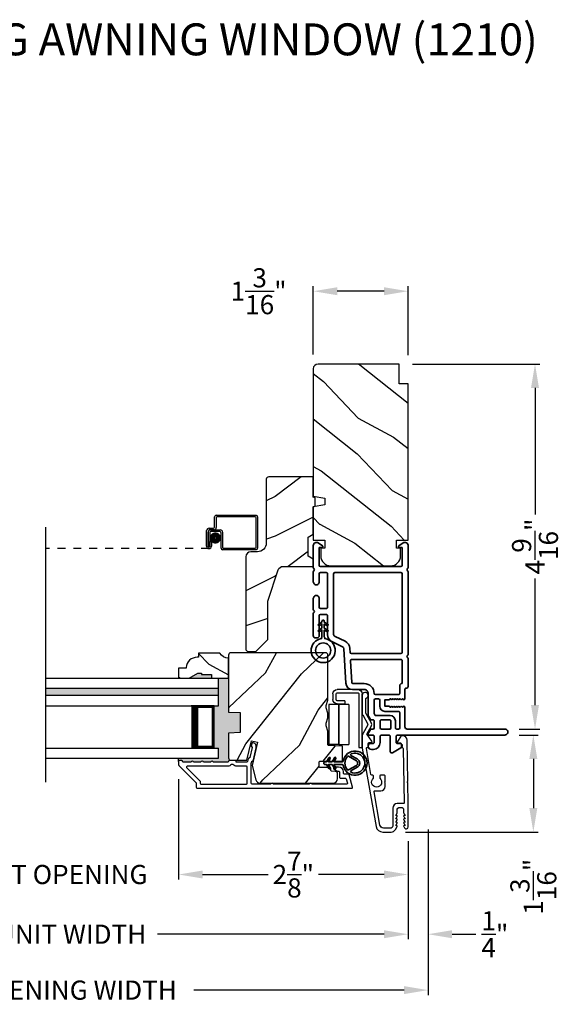
# Model space of a CAD drawing. Extents: x 0 to 68, y 0 to 44.
# Drawn here: x 8.9 to 15.6, y 6.6 to 18.9 of the extents above; entities that cross this region are included whole.
import ezdxf

# ---------------------------------------------------------------- set-up
doc = ezdxf.new("R2010")
doc.units = 0
doc.header["$LTSCALE"] = 2
doc.header["$MEASUREMENT"] = 0
doc.header["$PDMODE"] = 3
doc.linetypes.add('HIDDEN', pattern=[0.075, 0.05, -0.025])
doc.layers.get('0').update_dxf_attribs({"linetype": 'CONTINUOUS'})
doc.layers.get('DEFPOINTS').update_dxf_attribs({"color": 3, "linetype": 'CONTINUOUS'})
doc.layers.add('Dim', color=7, linetype='CONTINUOUS')
doc.styles.add('Arial', font='arial.ttf')
doc.styles.get("Standard").update_dxf_attribs({"font": 'arial.ttf'})
doc.dimstyles.get("Standard").update_dxf_attribs({"dimtxt": 0.24, "dimasz": 0.3, "dimexe": 0.0625, "dimexo": 0.18, "dimgap": 0.09, "dimtad": 0, "dimdec": 4, "dimzin": 0, "dimdsep": 46, "dimlunit": 4, "dimtxsty": 'STANDARD', "dimcen": 0, "dimadec": 5, "dimazin": 0, "dimtfac": 1, "dimtdec": 4, "dimtofl": 0, "dimtmove": 2, "dimatfit": 3, "dimfxl": 1, "dimtolj": 1, "dimtzin": 0, "dimarcsym": 0})
pattern_1 = [(331.8699, (-0.9869, 283.16804), (-3.08047044, 1.87368671), [0.5, -4.5]), (321.5651, (-0.9686, 283.8386), (1.3289269, -0.4836882), [1.118034, -1.118034]), (313.4349, (-0.51542, 284.04992), (1.75154305, -1.38999838), [0.632456, -2.529822])]

# ---------------------------------------------------------------- blocks, each defined once
blk = doc.blocks.new('*D338')
at = {"layer": 'DEFPOINTS', "color": 0, "transparency": 16777216}
for p in [(14.968, 9.94), (13.542, 8.725), (15.325, 8.725)]:
    blk.add_point(p, dxfattribs=at)
at = {"layer": 'Dim', "color": 0, "lineweight": -2, "transparency": 16777216}
for p, q in [((15.148, 9.94), (15.387, 9.94)), ((15.325, 9.64), (15.325, 9.025)), ((13.722, 8.725), (15.387, 8.725))]:
    blk.add_line(p, q, dxfattribs=at)
at = {"layer": 'Dim', "color": 0, "transparency": 16777216}
for points in [[(15.275, 9.64), (15.375, 9.64), (15.325, 9.94)], [(15.275, 9.025), (15.375, 9.025), (15.325, 8.725)]]:
    blk.add_solid(points, dxfattribs=at)
at = {"layer": 'Dim', "color": 0, "transparency": 16777216, "insert": (15.325, 8.04), "char_height": 0.24, "attachment_point": 5, "rotation": 90}
blk.add_mtext('\\A1;1{\\H1x;\\S3/16;}"', dxfattribs=at)
blk = doc.blocks.new('*D339')
at = {"layer": 'DEFPOINTS', "color": 0, "transparency": 16777216}
for p in [(13.631, 14.587), (14.968, 10.015), (15.346, 10.015)]:
    blk.add_point(p, dxfattribs=at)
at = {"layer": 'Dim', "color": 0, "lineweight": -2, "transparency": 16777216}
for p, q in [((13.811, 14.587), (15.408, 14.587)), ((15.346, 14.287), (15.346, 12.703)), ((15.346, 10.315), (15.346, 11.9)), ((15.148, 10.015), (15.408, 10.015))]:
    blk.add_line(p, q, dxfattribs=at)
at = {"layer": 'Dim', "color": 0, "transparency": 16777216}
for points in [[(15.296, 14.287), (15.396, 14.287), (15.346, 14.587)], [(15.296, 10.315), (15.396, 10.315), (15.346, 10.015)]]:
    blk.add_solid(points, dxfattribs=at)
at = {"layer": 'Dim', "color": 0, "transparency": 16777216, "insert": (15.346, 12.301), "char_height": 0.24, "attachment_point": 5, "rotation": 90}
blk.add_mtext('\\A1;4{\\H1x;\\S9/16;}"', dxfattribs=at)
blk = doc.blocks.new('*D341')
at = {"layer": 'DEFPOINTS', "color": 0, "transparency": 16777216}
for p in [(12.568, 15.499), (12.568, 14.527), (13.756, 14.517)]:
    blk.add_point(p, dxfattribs=at)
at = {"layer": 'Dim', "color": 0, "lineweight": -2, "transparency": 16777216}
for p, q in [((12.568, 14.707), (12.568, 15.561)), ((13.756, 14.697), (13.756, 15.561)), ((13.456, 15.499), (12.868, 15.499))]:
    blk.add_line(p, q, dxfattribs=at)
at = {"layer": 'Dim', "color": 0, "transparency": 16777216}
for points in [[(12.868, 15.549), (12.868, 15.449), (12.568, 15.499)], [(13.456, 15.549), (13.456, 15.449), (13.756, 15.499)]]:
    blk.add_solid(points, dxfattribs=at)
at = {"layer": 'Dim', "color": 0, "transparency": 16777216, "insert": (11.883, 15.499), "char_height": 0.24, "attachment_point": 5}
blk.add_mtext('\\A1;1{\\H1x;\\S3/16;}"', dxfattribs=at)
blk = doc.blocks.new('*D344')
at = {"layer": 'DEFPOINTS', "color": 0, "transparency": 16777216}
for p in [(10.881, 9.566), (13.756, 8.789), (10.881, 8.193)]:
    blk.add_point(p, dxfattribs=at)
at = {"layer": 'Dim', "color": 0, "lineweight": -2, "transparency": 16777216}
for p, q in [((10.881, 9.386), (10.881, 8.13)), ((13.756, 8.609), (13.756, 8.13)), ((11.181, 8.193), (12.001, 8.193)), ((13.456, 8.193), (12.635, 8.193))]:
    blk.add_line(p, q, dxfattribs=at)
at = {"layer": 'Dim', "color": 0, "transparency": 16777216}
for points in [[(11.181, 8.243), (11.181, 8.143), (10.881, 8.193)], [(13.456, 8.243), (13.456, 8.143), (13.756, 8.193)]]:
    blk.add_solid(points, dxfattribs=at)
at = {"layer": 'Dim', "color": 0, "transparency": 16777216, "insert": (12.318, 8.193), "char_height": 0.24, "attachment_point": 5}
blk.add_mtext('\\A1;2{\\H1x;\\S7/8;}"', dxfattribs=at)
blk = doc.blocks.new('*D345')
at = {"layer": 'DEFPOINTS', "color": 0, "transparency": 16777216}
for p in [(7.058, 8.193), (10.881, 8.193), (10.881, 8.193)]:
    blk.add_point(p, dxfattribs=at)
at = {"layer": 'Dim', "color": 0, "lineweight": -2, "transparency": 16777216}
for p, q in [((7.058, 8.373), (7.058, 8.255)), ((10.881, 8.373), (10.881, 8.255)), ((6.758, 8.193), (6.458, 8.193)), ((11.181, 8.193), (11.481, 8.193))]:
    blk.add_line(p, q, dxfattribs=at)
at = {"layer": 'Dim', "color": 0, "transparency": 16777216}
for points in [[(6.758, 8.243), (6.758, 8.143), (7.058, 8.193)], [(11.181, 8.243), (11.181, 8.143), (10.881, 8.193)]]:
    blk.add_solid(points, dxfattribs=at)
at = {"layer": 'Dim', "color": 0, "transparency": 16777216, "insert": (8.969, 8.193), "char_height": 0.24, "attachment_point": 5}
blk.add_mtext('\\A1;DAYLIGHT OPENING', dxfattribs=at)
blk = doc.blocks.new('*D346')
at = {"layer": 'DEFPOINTS', "color": 0, "transparency": 16777216}
for p in [(4.183, 8.789), (13.756, 8.789), (13.756, 7.445)]:
    blk.add_point(p, dxfattribs=at)
at = {"layer": 'Dim', "color": 0, "lineweight": -2, "transparency": 16777216}
for p, q in [((4.183, 8.609), (4.183, 7.382)), ((13.756, 8.609), (13.756, 7.382)), ((4.483, 7.445), (7.324, 7.445)), ((13.456, 7.445), (10.615, 7.445))]:
    blk.add_line(p, q, dxfattribs=at)
at = {"layer": 'Dim', "color": 0, "transparency": 16777216}
for points in [[(4.483, 7.495), (4.483, 7.395), (4.183, 7.445)], [(13.456, 7.495), (13.456, 7.395), (13.756, 7.445)]]:
    blk.add_solid(points, dxfattribs=at)
at = {"layer": 'Dim', "color": 0, "transparency": 16777216, "insert": (8.969, 7.445), "char_height": 0.24, "attachment_point": 5}
blk.add_mtext('\\A1;JAMB / UNIT WIDTH', dxfattribs=at)
blk = doc.blocks.new('*D348')
at = {"layer": 'DEFPOINTS', "color": 0, "transparency": 16777216}
for p in [(14.006, 8.789), (13.756, 7.445), (14.006, 7.445)]:
    blk.add_point(p, dxfattribs=at)
at = {"layer": 'Dim', "color": 0, "lineweight": -2, "transparency": 16777216}
for p, q in [((14.006, 8.609), (14.006, 7.382)), ((13.756, 7.625), (13.756, 7.507)), ((13.456, 7.445), (13.156, 7.445)), ((14.306, 7.445), (14.606, 7.445))]:
    blk.add_line(p, q, dxfattribs=at)
at = {"layer": 'Dim', "color": 0, "transparency": 16777216}
for points in [[(13.456, 7.495), (13.456, 7.395), (13.756, 7.445)], [(14.306, 7.495), (14.306, 7.395), (14.006, 7.445)]]:
    blk.add_solid(points, dxfattribs=at)
at = {"layer": 'Dim', "color": 0, "transparency": 16777216, "insert": (14.843, 7.445), "char_height": 0.24, "attachment_point": 5}
blk.add_mtext('\\A1;{\\H1x;\\S1/4;}"', dxfattribs=at)
blk = doc.blocks.new('*D349')
at = {"layer": 'DEFPOINTS', "color": 0, "transparency": 16777216}
for p in [(14.006, 8.935), (3.933, 8.789), (14.006, 6.745)]:
    blk.add_point(p, dxfattribs=at)
at = {"layer": 'Dim', "color": 0, "lineweight": -2, "transparency": 16777216}
for p, q in [((14.006, 8.755), (14.006, 6.682)), ((3.933, 8.609), (3.933, 6.682)), ((4.233, 6.745), (6.867, 6.745)), ((13.706, 6.745), (11.072, 6.745))]:
    blk.add_line(p, q, dxfattribs=at)
at = {"layer": 'Dim', "color": 0, "transparency": 16777216}
for points in [[(4.233, 6.795), (4.233, 6.695), (3.933, 6.745)], [(13.706, 6.795), (13.706, 6.695), (14.006, 6.745)]]:
    blk.add_solid(points, dxfattribs=at)
at = {"layer": 'Dim', "color": 0, "transparency": 16777216, "insert": (8.969, 6.745), "char_height": 0.24, "attachment_point": 5}
blk.add_mtext('\\A1;ROUGH OPENING WIDTH', dxfattribs=at)
blk = doc.blocks.new('A$C0EC07B98')
for p, q in [((0, 0.475), (0.766, 0.475)), ((0, 0.429), (0, 0.475)), ((0.766, 0.429), (0, 0.429)), ((0.614, 0.285), (0.042, 0.285)), ((0.042, 0.142), (0.042, 0.285)), ((0.614, 0.285), (0.614, 0.142)), ((0.783, 0.118), (0.783, 0.412)), ((0.829, 0.412), (0.829, 0.118)), ((0.614, 0.142), (0.042, 0.142)), ((0.042, 0.142), (0.614, 0.142)), ((0.042, 0.142), (0.042, 0)), ((0.614, 0.142), (0.614, 0)), ((0.669, 0.227), (0.623, 0.227)), ((0.623, 0.118), (0.623, 0.227)), ((0.669, 0.227), (0.669, 0.118)), ((0.686, 0.101), (0.766, 0.101)), ((0.766, 0.055), (0.686, 0.055)), ((0.614, 0), (0.042, 0))]:
    blk.add_line(p, q)
for centre, radius, start, end in [((0.766, 0.412), 0.0629, 0.0004, 89.999), ((0.766, 0.412), 0.0171, 359.9976, 90.0036), ((0.686, 0.118), 0.0629, 180.0006, 269.9989), ((0.686, 0.118), 0.0171, 180.0007, 269.9959), ((0.766, 0.118), 0.0171, 270.0041, 359.9993), ((0.766, 0.118), 0.0629, 270.001, 359.9996)]:
    blk.add_arc(centre, radius, start, end)
blk = doc.blocks.new('A$C29136498')
for p, q in [((2.116, 0.29), (2.116, 0.412)), ((2.136, 0.432), (2.635, 0.432)), ((2.136, 0.402), (2.136, 0.28)), ((2.625, 0.412), (2.146, 0.412)), ((2.635, 0.03), (2.635, 0.402)), ((2.655, 0.412), (2.655, 0.02)), ((2.046, 0.27), (2.096, 0.27)), ((2.106, 0.25), (2.056, 0.25)), ((2.066, 0.25), (2.186, 0.25)), ((2.016, 0.045), (2.016, 0.24)), ((2.036, 0.23), (2.036, 0.045)), ((2.036, 0.045), (2.036, 0.22)), ((2.056, 0.21), (2.056, 0.045)), ((2.176, 0.23), (2.076, 0.23)), ((2.196, 0.02), (2.196, 0.21)), ((2.216, 0.22), (2.216, 0.03)), ((2.056, 0.045), (2.036, 0.045)), ((2.056, 0.045), (2.056, 0.105)), ((2.056, 0.105), (2.076, 0.105)), ((2.076, 0.105), (2.076, 0.045)), ((2.226, 0.02), (2.625, 0.02)), ((2.635, 0), (2.216, 0))]:
    blk.add_line(p, q)
at = {"linetype": 'HIDDEN'}
blk.add_line((2.046, 0.015), (0, 0.015), dxfattribs=at)
at = {"const_width": 0.065}
blk.add_lwpolyline([(2.126, 0.11, 1), (2.126, 0.185, 1)], format="xyb", close=True, dxfattribs=at)
for centre, radius, start, end in [((2.136, 0.412), 0.02, 90, 180.0002), ((2.146, 0.402), 0.01, 90, 180.0036), ((2.625, 0.402), 0.01, 0.0031, 90), ((2.635, 0.412), 0.02, 359.9998, 90), ((2.046, 0.24), 0.03, 90, 180.0014), ((2.066, 0.22), 0.03, 90, 180.0014), ((2.056, 0.23), 0.02, 90, 180.0002), ((2.096, 0.29), 0.02, 270, 0.0002), ((2.106, 0.28), 0.03, 270, 359.9991), ((2.186, 0.22), 0.03, 0.0008, 90), ((2.076, 0.21), 0.02, 90, 180.0002), ((2.176, 0.21), 0.02, 359.9998, 90), ((2.046, 0.045), 0.0301, 180, 0), ((2.046, 0.045), 0.0101, 179.9999, 0.0001), ((2.216, 0.02), 0.02, 180.003, 270), ((2.226, 0.03), 0.01, 179.9963, 270), ((2.625, 0.03), 0.01, 270, 359.997), ((2.635, 0.02), 0.02, 270, 0.0004)]:
    blk.add_arc(centre, radius, start, end)
blk = doc.blocks.new('A$Cafdcb3b8')
at = {"color": 7, "linetype": 'Continuous', "lineweight": 35}
for points in [[(0.132, 0.128), (0.092, 0.152, 0.999978), (0.082, 0.134), (0.132, 0.105), (0.132, 0.058), (0.092, 0.081, 1.000037), (0.082, 0.064), (0.132, 0.035), (0.132, 0.017, 1.000004), (0.167, 0.017), (0.167, 0.035), (0.218, 0.064, 1.000039), (0.208, 0.081), (0.167, 0.058), (0.167, 0.105), (0.218, 0.134, 0.999981), (0.208, 0.152), (0.167, 0.128), (0.167, 0.233, -0.364455), (0.176, 0.242, 11.544322), (0.124, 0.242, -0.364437), (0.132, 0.233)], [(0.265, 0.342, 1.497261), (0.035, 0.342, 0.621751), (0.052, 0.341), (0.098, 0.42, -0.577337), (0.202, 0.42), (0.247, 0.341, 0.621751)], [(0.236, 0.31, -0.351505), (0.234, 0.298, -0.389138), (0.065, 0.298, -0.351505), (0.064, 0.31), (0.12, 0.408, -0.577347), (0.18, 0.408)]]:
    blk.add_lwpolyline(points, format="xyb", close=True, dxfattribs=at)
blk = doc.blocks.new('A$C3b698112')
at = {"color": 7, "linetype": 'Continuous', "lineweight": 35}
blk.add_lwpolyline([(0.314, 0.132), (0.315, 0.134, -0.22177), (0.319, 0.135), (0.406, 0.135), (0.387, 0.103, 1.000044), (0.405, 0.093), (0.43, 0.135), (0.481, 0.135), (0.462, 0.103, 1.000044), (0.48, 0.093), (0.505, 0.135), (0.515, 0.135, 1.000008), (0.515, 0.164), (0.505, 0.164), (0.48, 0.207, 1.000044), (0.462, 0.197), (0.481, 0.164), (0.43, 0.164), (0.405, 0.207, 1.000044), (0.387, 0.197), (0.406, 0.164), (0.319, 0.164, -0.22177), (0.315, 0.166), (0.314, 0.168, 0.221778), (0.31, 0.17), (0.299, 0.17, 15.051205), (0.299, 0.13), (0.31, 0.13, 0.221778)], format="xyb", close=True, dxfattribs=at)
blk.add_circle((0.15, 0.15), 0.095, dxfattribs=at)
blk = doc.blocks.new('A$C4c539f8a')
at = {"color": 7, "linetype": 'Continuous', "lineweight": 35}
for points in [[(1.182, 1.214), (0.831, 1.214, 0.414206), (0.811, 1.194), (0.811, 1.189, -0.414217), (0.796, 1.174), (0.681, 1.174, 0.414244), (0.666, 1.159), (0.666, 1.157), (0.681, 1.142), (0.666, 1.127), (0.681, 1.112), (0.666, 1.097), (0.681, 1.083), (0.666, 1.068), (0.681, 1.053), (0.666, 1.038), (0.681, 1.023), (0.666, 1.008), (0.681, 0.993), (0.666, 0.979), (0.666, 0.924), (0.586, 0.924), (0.586, 0.979), (0.571, 0.993), (0.586, 1.008), (0.571, 1.023), (0.586, 1.038), (0.571, 1.053), (0.586, 1.068), (0.571, 1.083), (0.586, 1.097), (0.571, 1.112), (0.586, 1.127), (0.571, 1.142), (0.586, 1.157), (0.586, 1.159, 0.414244), (0.571, 1.174), (0.329, 1.174, -0.414206), (0.299, 1.204), (0.299, 2.426, 1.000014), (0.224, 2.426), (0.224, 1.079, -0.414217), (0.209, 1.064), (0.134, 1.064, -0.414214), (0.119, 1.079), (0.119, 1.109, 0.767322), (0.063, 1.124), (0.003, 1.019, 0.577345), (0.02, 0.989), (0.209, 0.989, -0.414217), (0.224, 0.974), (0.224, 0.879, -0.414217), (0.209, 0.864), (0.129, 0.864, 0.414211), (0.044, 0.779), (0.044, 0.754, 0.414203), (0.084, 0.714), (0.089, 0.714, 0.414206), (0.119, 0.744), (0.119, 0.774, -0.414214), (0.134, 0.789), (0.209, 0.789, -0.414217), (0.224, 0.774), (0.224, 0.724, 0.414198), (0.234, 0.714), (0.238, 0.714, 0.140562), (0.254, 0.718), (0.292, 0.742, 0.258606), (0.299, 0.755), (0.299, 0.774, -0.414207), (0.314, 0.789), (0.399, 0.789, -0.414214), (0.414, 0.774), (0.414, 0.755, 0.258588), (0.421, 0.742), (0.459, 0.718, 0.140562), (0.475, 0.714), (0.744, 0.714, -0.414222), (0.794, 0.664), (0.794, 0.519, 0.398127), (0.875, 0.434), (1.305, 0.41, -0.276546), (1.331, 0.393), (1.39, 0.266, 0.291473), (1.485, 0.206), (1.72, 0.206, -0.414242), (1.735, 0.191), (1.735, 0.116, -0.414203), (1.72, 0.101), (1.47, 0.101, 0.414208), (1.44, 0.071), (1.44, 0.056, 0.414227), (1.47, 0.026), (1.746, 0.026, 0.267976), (1.759, 0.033, -0.57734), (1.785, 0.033, 0.267976), (1.798, 0.026), (1.934, 0.026, 1.000003), (1.934, 0.101), (1.825, 0.101, -0.414203), (1.81, 0.116), (1.81, 0.191, -0.414242), (1.825, 0.206), (2.244, 0.206, -0.414241), (2.259, 0.191), (2.259, 0.116, -0.414202), (2.244, 0.101), (2.144, 0.101, 1.000003), (2.144, 0.026), (2.27, 0.026, 0.267978), (2.283, 0.033, -0.577339), (2.309, 0.033, 0.267978), (2.322, 0.026), (2.598, 0.026, 0.606819), (2.63, 0.089), (2.593, 0.141, 0.733246), (2.575, 0.136), (2.575, 0.106, -0.414248), (2.57, 0.101), (2.349, 0.101, -0.414201), (2.334, 0.116), (2.334, 1.124, -0.414213), (2.349, 1.139), (2.57, 1.139, -0.414132), (2.575, 1.134), (2.575, 1.104, 0.733247), (2.593, 1.098), (2.63, 1.151, 0.606817), (2.597, 1.214), (2.322, 1.214, 0.267911), (2.309, 1.206, -0.577339), (2.283, 1.206, 0.26791), (2.27, 1.214), (1.234, 1.214, 0.267909), (1.221, 1.206, -0.57734), (1.195, 1.206, 0.267913)], [(1.154, 0.493, 0.430499), (1.17, 0.508), (1.17, 1.124, 0.414217), (1.155, 1.139), (0.871, 1.139, -0.414226), (0.841, 1.109), (0.746, 1.109, 0.414217), (0.731, 1.094), (0.731, 0.804, 0.410198), (0.746, 0.789, -0.410178), (0.869, 0.664), (0.869, 0.523, 0.398129), (0.884, 0.508)]]:
    blk.add_lwpolyline(points, format="xyb", close=True, dxfattribs=at)
for points in [[(2.244, 0.281, 0.414202), (2.259, 0.296), (2.259, 1.124, 0.414213), (2.244, 1.139), (1.26, 1.139, 0.414212), (1.245, 1.124), (1.245, 0.503, 0.398117), (1.259, 0.488), (1.309, 0.485, -0.276548), (1.399, 0.424), (1.458, 0.298, 0.291483), (1.485, 0.281), (2.244, 0.281)], [(0.299, 1.094), (0.299, 1.069, 0.414234), (0.314, 1.054), (0.404, 1.054, -0.41421), (0.469, 0.989), (0.469, 0.809, 0.258596), (0.476, 0.796), (0.485, 0.791, 0.140599), (0.492, 0.789), (0.661, 0.789, 0.414195), (0.676, 0.804), (0.676, 0.844, 0.414234), (0.661, 0.859), (0.586, 0.859, -0.41421), (0.521, 0.924), (0.521, 1.094, 0.414217), (0.506, 1.109), (0.314, 1.109, 0.414207), (0.299, 1.094)], [(0.414, 0.879), (0.414, 0.984, 0.414214), (0.399, 0.999), (0.314, 0.999, 0.414207), (0.299, 0.984), (0.299, 0.879, 0.414207), (0.314, 0.864), (0.399, 0.864, 0.414214), (0.414, 0.879)]]:
    blk.add_lwpolyline(points, format="xyb", dxfattribs=at)
blk.add_blockref('A$C3b698112', (1.134, 0))

msp = doc.modelspace()

# ---------------------------------------------------------------- hatches: boundary and pattern name
h = msp.add_hatch()
h.set_pattern_fill('WOOD2', color=256, angle=115, style=0)
h.set_pattern_definition(pattern_1)
edge = h.paths.add_edge_path()
edge.add_line((13.64575, 14.33737), (13.64575, 14.58737))
edge.add_line((13.64575, 14.58737), (12.62775, 14.58737))
edge.add_arc((12.62775, 14.52737), 0.06, 90, 180)
edge.add_line((12.56775, 14.52737), (12.56775, 12.93218))
edge.add_line((12.56775, 12.93218), (12.71275, 12.90661))
edge.add_line((12.71275, 12.90661), (12.71275, 12.82394))
edge.add_line((12.71275, 12.82394), (12.56775, 12.79837))
edge.add_line((12.56775, 12.79837), (12.56775, 12.38037))
edge.add_line((12.56775, 12.38037), (12.71275, 12.38037))
edge.add_line((12.71275, 12.38037), (12.71275, 12.28037))
edge.add_line((12.71275, 12.28037), (12.66175, 12.28037))
edge.add_line((12.66175, 12.28037), (12.66175, 12.18437))
edge.add_arc((12.78675, 12.18437), 0.125, 180, 270)
edge.add_line((12.78675, 12.05937), (13.53675, 12.05937))
edge.add_arc((13.53675, 12.18437), 0.125, 270, 360)
edge.add_line((13.66175, 12.18437), (13.66175, 12.28037))
edge.add_line((13.66175, 12.28037), (13.61075, 12.28037))
edge.add_line((13.61075, 12.28037), (13.61075, 12.38037))
edge.add_line((13.61075, 12.38037), (13.75575, 12.38037))
edge.add_line((13.75575, 12.38037), (13.75575, 14.33737))
edge.add_line((13.75575, 14.33737), (13.64575, 14.33737))
h = msp.add_hatch()
h.set_pattern_fill('WOOD2', color=256)
h.set_pattern_definition([(216.8699, (0.48846, 284.22814), (2.99999992, 2.00000012), [0.5, -4.5]), (206.5651, (1.08846, 283.92814), (-0.99999916, -1.0000013), [1.118034, -1.118034]), (198.4349, (1.08846, 283.42814), (-2.00000043, -0.9999984), [0.632456, -2.529822])])
edge = h.paths.add_edge_path()
edge.add_line((11.97976, 13.14423), (11.97976, 12.34532))
edge.add_ellipse((11.86976, 12.34532), major_axis=(0.07778, 0.07778), ratio=1, start_angle=225, end_angle=315, ccw=False)
edge.add_line((11.86976, 12.23532), (11.78676, 12.23532))
edge.add_ellipse((11.78676, 12.17232), major_axis=(-0.04455, 0.04455), ratio=1, start_angle=-45, end_angle=45)
edge.add_line((11.72376, 12.17232), (11.72376, 11.00538))
edge.add_line((11.72376, 11.00538), (11.74382, 10.98532))
edge.add_line((11.74382, 10.98532), (11.84876, 10.98532))
edge.add_line((11.84876, 10.98532), (11.99876, 11.13532))
edge.add_line((11.99876, 11.13532), (11.99876, 11.61532))
edge.add_line((11.99876, 11.61532), (12.12899, 12.0091))
edge.add_ellipse((12.1888, 11.98932), major_axis=(-0.04455, 0.04455), ratio=1, start_angle=-45, end_angle=26.7, ccw=False)
edge.add_line((12.1888, 12.05232), (12.56776, 12.05232))
edge.add_line((12.56776, 12.05232), (12.56776, 12.14332))
edge.add_line((12.56776, 12.14332), (12.50576, 12.17911))
edge.add_line((12.50576, 12.17911), (12.50576, 12.42052))
edge.add_line((12.50576, 12.42052), (12.56776, 12.45632))
edge.add_line((12.56776, 12.45632), (12.56776, 12.79932))
edge.add_line((12.56776, 12.79932), (12.59276, 12.80842))
edge.add_line((12.59276, 12.80842), (12.59276, 12.91222))
edge.add_line((12.59276, 12.91222), (12.56776, 12.92132))
edge.add_line((12.56776, 12.92132), (12.56776, 13.17432))
edge.add_line((12.56776, 13.17432), (12.00985, 13.17432))
edge.add_ellipse((12.00985, 13.14423), major_axis=(-0.02128, 0.02128), ratio=1, start_angle=-45.001169, end_angle=45.001169)
edge = h.paths.add_edge_path()
edge.add_ellipse((11.99203, 10.95821), major_axis=(0.00707, 0.00707), ratio=1, start_angle=44.996037, end_angle=135.003122, ccw=False)
h = msp.add_hatch()
h.set_pattern_fill('WOOD2', color=256, angle=115, style=0)
h.set_pattern_definition(pattern_1)
edge = h.paths.add_edge_path()
edge.add_line((11.29476, 10.69728), (11.29476, 10.6504))
edge.add_line((11.29476, 10.6504), (11.50576, 10.6504))
edge.add_line((11.50576, 10.6504), (11.50576, 10.9019))
edge.add_arc((11.50601, 11.0269), 0.125, 209.999864, 269.883885, ccw=False)
edge.add_line((11.39776, 10.9644), (11.13076, 10.9644))
edge.add_line((11.13076, 10.9644), (11.13076, 10.9144))
edge.add_line((11.13076, 10.9144), (11.11447, 10.9144))
edge.add_arc((11.11447, 10.7744), 0.14, 90, 175.780856)
edge.add_line((10.97485, 10.7847), (10.97485, 10.7794))
edge.add_line((10.97485, 10.7794), (10.88076, 10.7794))
edge.add_line((10.88076, 10.7794), (10.88076, 10.6504))
edge.add_line((10.88076, 10.6504), (11.01376, 10.6504))
edge.add_line((11.01376, 10.6504), (11.12201, 10.7129))
edge.add_line((11.12201, 10.7129), (11.16889, 10.7129))
edge.add_line((11.16889, 10.7129), (11.16889, 10.69728))
edge.add_line((11.16889, 10.69728), (11.29476, 10.69728))
h = msp.add_hatch()
h.set_pattern_fill('WOOD2', color=256, angle=205, style=0)
h.set_pattern_definition([(61.8699, (0.14855, 282.15278), (-1.87368671, -3.08047044), [0.5, -4.5]), (51.5651, (-0.522, 282.1711), (0.4836882, 1.3289269), [1.118034, -1.118034]), (43.4349, (-0.73333, 282.62426), (1.38999838, 1.75154305), [0.632456, -2.529822])])
edge = h.paths.add_edge_path()
edge.add_arc((12.81276, 9.3954), 0.06, 270.000744, 359.999256)
edge.add_line((12.87276, 9.3954), (12.87276, 9.45381))
edge.add_arc((12.84276, 9.45381), 0.03, 359.999372, 448.001219)
edge.add_line((12.84381, 9.48379), (12.79741, 9.48541))
edge.add_arc((12.79776, 9.4954), 0.01, 179.999859, 267.996691, ccw=False)
edge.add_line((12.78776, 9.4954), (12.78776, 9.5244))
edge.add_arc((12.77776, 9.5244), 0.01, 0.001058, 89.998942)
edge.add_line((12.77776, 9.5344), (12.65276, 9.5344))
edge.add_arc((12.65276, 9.5444), 0.01, 179.997, 270.001319, ccw=False)
edge.add_line((12.64276, 9.5444), (12.64276, 9.6024))
edge.add_arc((12.65276, 9.6024), 0.01, 89.998681, 180.003, ccw=False)
edge.add_line((12.65276, 9.6124), (12.92576, 9.6124))
edge.add_arc((12.92576, 9.6224), 0.01, 269.998681, 360.002999)
edge.add_line((12.93576, 9.6224), (12.93576, 9.79163))
edge.add_arc((12.92576, 9.79163), 0.01, 0.0007, 87.996691)
edge.add_line((12.92611, 9.80162), (12.76041, 9.80741))
edge.add_arc((12.76076, 9.8174), 0.01, 180.0007, 267.996691, ccw=False)
edge.add_line((12.75076, 9.8174), (12.75076, 9.97422))
edge.add_arc((12.69076, 9.97422), 0.06, 359.999709, 375.52371)
edge.add_line((12.74857, 9.99028), (12.73022, 10.05634))
edge.add_arc((12.78803, 10.0724), 0.06, 164.47658, 195.52342, ccw=False)
edge.add_line((12.73022, 10.08846), (12.74857, 10.15452))
edge.add_arc((12.69076, 10.17058), 0.06, 344.47629, 360.000291)
edge.add_line((12.75076, 10.17058), (12.75076, 10.19711))
edge.add_arc((12.69078, 10.19712), 0.05998, 359.997805, 375.50362)
edge.add_line((12.74858, 10.21315), (12.73021, 10.27937))
edge.add_arc((12.78803, 10.2954), 0.05999, 164.498575, 195.501425, ccw=False)
edge.add_line((12.73021, 10.31144), (12.74858, 10.37765))
edge.add_arc((12.69078, 10.39369), 0.05998, 344.49638, 360.002195)
edge.add_line((12.75076, 10.39369), (12.75076, 10.9404))
edge.add_arc((12.72076, 10.9404), 0.03, 0.000645, 89.999495)
edge.add_line((12.72076, 10.9704), (11.53576, 10.9704))
edge.add_arc((11.53576, 10.9404), 0.03, 90.000505, 179.999355)
edge.add_line((11.50576, 10.9404), (11.50576, 10.22546))
edge.add_line((11.50576, 10.22546), (11.65076, 10.2204))
edge.add_line((11.65076, 10.2204), (11.65076, 9.9704))
edge.add_line((11.65076, 9.9704), (11.50576, 9.96534))
edge.add_line((11.50576, 9.96534), (11.50576, 9.6544))
edge.add_arc((11.53576, 9.6544), 0.03, 180.001222, 269.998778)
edge.add_line((11.53576, 9.6244), (11.73718, 9.6244))
edge.add_line((11.73718, 9.6244), (11.79328, 9.8674))
edge.add_line((11.79328, 9.8674), (11.86928, 9.84986))
edge.add_line((11.86928, 9.84986), (11.80176, 9.5574))
edge.add_line((11.80176, 9.5574), (11.84933, 9.37987))
edge.add_arc((11.90728, 9.3954), 0.06, 194.999295, 270.00068)
edge.add_line((11.90728, 9.3354), (12.81276, 9.3354))
for points in [[(11.65076, 9.9704), (11.65076, 10.2204), (11.50576, 10.22546), (11.50576, 10.6504), (11.38076, 10.6504), (11.38076, 10.30665), (11.32576, 10.30665), (11.32576, 9.7754), (11.38076, 9.7754), (11.38076, 9.6504), (10.88076, 9.6504), (10.88076, 9.6104, -0.41421356), (10.89076, 9.6204), (10.92076, 9.6204, -0.41421356), (10.93076, 9.6104), (10.93076, 9.60904, 0.41421356), (10.94076, 9.59904), (11.03576, 9.59904, -1), (11.06576, 9.59904), (11.16076, 9.59904, -1), (11.19076, 9.59904), (11.28576, 9.59904, -1), (11.31576, 9.59904), (11.49589, 9.59904, 0.41421356), (11.50589, 9.60904), (11.50589, 9.61155, -0.17924718), (11.50926, 9.61763), (11.51455, 9.63319, -0.19890682), (11.50576, 9.6544), (11.50576, 9.96534)], [(11.29476, 10.69728), (11.16889, 10.69728), (11.16889, 10.7129), (11.12201, 10.7129), (11.01376, 10.6504), (11.29476, 10.6504)], [(11.38076, 10.52353), (9.21581, 10.52353), (9.21581, 10.43353), (11.38076, 10.43353)]]:
    msp.add_hatch(color=256).paths.add_polyline_path(points)

# ---------------------------------------------------------------- linework, layer by layer
for p, q in [((9.21581, 9.34899), (9.21581, 12.54323)), ((9.21581, 10.6504), (11.38076, 10.6504)), ((11.38076, 10.30665), (11.38076, 10.6504)), ((11.38076, 10.52353), (9.21581, 10.52353)), ((11.38076, 10.43353), (9.21581, 10.43353)), ((9.21581, 10.30665), (11.38076, 10.30665)), ((11.32576, 10.30665), (11.0397, 10.30665)), ((11.32576, 9.7754), (11.32576, 10.30665)), ((9.21581, 9.7754), (11.38076, 9.7754)), ((11.04004, 9.7754), (11.32576, 9.7754)), ((11.38076, 9.6504), (11.38076, 9.7754)), ((9.21581, 9.6504), (11.38076, 9.6504)), ((10.88076, 9.6104), (10.88076, 9.6504)), ((11.51455, 9.63319), (11.50926, 9.61763))]:
    msp.add_line(p, q)
for points in [[(13.64575, 14.33737), (13.64575, 14.58737), (12.62775, 14.58737, 0.41421356), (12.56775, 14.52737), (12.56775, 12.93218), (12.71275, 12.90661), (12.71275, 12.82394), (12.56775, 12.79837), (12.56775, 12.38037), (12.71275, 12.38037), (12.71275, 12.28037), (12.66175, 12.28037), (12.66175, 12.18437, 0.41421356), (12.78675, 12.05937), (13.53675, 12.05937, 0.41421356), (13.66175, 12.18437), (13.66175, 12.28037), (13.61075, 12.28037), (13.61075, 12.38037), (13.75575, 12.38037), (13.75575, 14.33737)], [(11.84876, 10.98532), (11.99876, 11.13532), (11.99876, 11.61532), (12.12899, 12.0091, -0.32347312), (12.1888, 12.05232), (12.56776, 12.05232), (12.56776, 12.14332), (12.50576, 12.17911), (12.50576, 12.42052), (12.56776, 12.45632), (12.56776, 12.79932), (12.59276, 12.80842), (12.59276, 12.91222), (12.56776, 12.92132), (12.56776, 13.17432), (12.01076, 13.17432, 0.41421356), (11.97976, 13.14332), (11.97976, 12.34532, -0.41421356), (11.86976, 12.23532), (11.78676, 12.23532, 0.41421356), (11.72376, 12.17232), (11.72376, 11.00538), (11.74382, 10.98532)], [(11.29476, 10.69728), (11.29476, 10.6504), (11.50576, 10.6504), (11.50576, 10.9019, -0.26740688), (11.39776, 10.9644), (11.13076, 10.9644), (11.13076, 10.9144), (11.11447, 10.9144, 0.39280632), (10.97485, 10.7847), (10.97485, 10.7794), (10.88076, 10.7794), (10.88076, 10.6504), (11.01376, 10.6504), (11.12201, 10.7129), (11.16889, 10.7129), (11.16889, 10.69728)], [(12.81276, 9.3354, 0.41420596), (12.87276, 9.3954), (12.87276, 9.45381, 0.4040356), (12.84381, 9.48379), (12.79741, 9.48541, -0.40401014), (12.78776, 9.4954), (12.78776, 9.5244, 0.41420275), (12.77776, 9.5344), (12.65276, 9.5344, -0.41423564), (12.64276, 9.5444), (12.64276, 9.6024, -0.41423564), (12.65276, 9.6124), (12.92576, 9.6124, 0.41423564), (12.93576, 9.6224), (12.93576, 9.79163, 0.40400588), (12.92611, 9.80162), (12.76041, 9.80741, -0.40400588), (12.75076, 9.8174), (12.75076, 9.97422, 0.06784002), (12.74857, 9.99028), (12.73022, 10.05634, -0.1363022), (12.73022, 10.08846), (12.74857, 10.15452, 0.06784002), (12.75076, 10.17058), (12.75076, 10.19711, 0.0677603), (12.74858, 10.21315), (12.73021, 10.27937, -0.13610669), (12.73021, 10.31144), (12.74858, 10.37765, 0.0677603), (12.75076, 10.39369), (12.75076, 10.9404, 0.41420769), (12.72076, 10.9704), (11.53576, 10.9704, 0.41420769), (11.50576, 10.9404), (11.50576, 10.22546), (11.65076, 10.2204), (11.65076, 9.9704), (11.50576, 9.96534), (11.50576, 9.6544, 0.41420107), (11.53576, 9.6244), (11.73718, 9.6244), (11.79328, 9.8674), (11.86928, 9.84986), (11.80176, 9.5574), (11.84933, 9.37987, 0.339461), (11.90728, 9.3354)], [(13.75573, 8.78892), (13.75573, 9.08071), (13.75158, 9.33962), (13.74141, 9.34962), (13.75126, 9.35962), (13.74297, 9.87564, 0.40951982), (13.68798, 9.92976), (13.6845, 9.92976, 0.25050833), (13.65955, 9.91642), (13.62144, 9.85937, 0.60481733), (13.62991, 9.84381), (13.65846, 9.84427, -0.41421356), (13.66862, 9.83443), (13.6693, 9.79244, 0.41421356), (13.67946, 9.7826), (13.68446, 9.78268, -0.41421356), (13.69462, 9.77284), (13.70556, 9.09087, -0.41892293), (13.69556, 9.08071), (13.62073, 9.08071, 0.41421356), (13.56473, 9.02471), (13.56473, 8.79771, -0.41421356), (13.54173, 8.77471), (13.44706, 8.77471, -0.36397023), (13.40275, 8.81189), (13.32897, 9.23031, -0.46630766), (13.33882, 9.24205), (13.41405, 9.24205, 0.41421356), (13.46905, 9.29705), (13.46905, 9.33971), (13.45905, 9.34971), (13.46905, 9.35971), (13.46905, 9.42705, 0.41421356), (13.45905, 9.43705), (13.41039, 9.43705, 0.41421356), (13.40039, 9.42705), (13.40039, 9.39875, -2.86416244), (13.32239, 9.39875), (13.32239, 9.42705, 0.41421356), (13.31239, 9.43705), (13.30091, 9.43705, -0.36397023), (13.29106, 9.44531), (13.23346, 9.77197, -0.46630766), (13.24331, 9.78371), (13.24573, 9.78371, 0.41421356), (13.25573, 9.79371), (13.25573, 9.83571, -0.41421356), (13.26573, 9.84571), (13.29429, 9.84571, 0.60808674), (13.30246, 9.86147), (13.24194, 9.94722, -0.29248166), (13.24145, 9.95799), (13.29325, 10.04771, 0.26794919), (13.29325, 10.09771), (13.22707, 10.21233, -0.1316525), (13.22573, 10.21733), (13.22573, 10.39309, -0.3075529), (13.23205, 10.40239, 1.88830727), (13.18073, 10.43725), (13.18073, 10.21599, 0.1316525), (13.18743, 10.19099), (13.25283, 10.07771, -0.26794919), (13.25283, 10.06771), (13.18743, 9.95443, 0.1316525), (13.18073, 9.92943), (13.18073, 9.79225, 0.04366094), (13.18233, 9.77402), (13.35496, 8.79495, 0.36397023), (13.43867, 8.72471), (13.54245, 8.72471, 0.26794919), (13.59701, 8.75621), (13.61866, 8.79371, 0.57735027), (13.61173, 8.80571), (13.60134, 8.80571), (13.61866, 8.83571, 0.57735027), (13.61173, 8.84771), (13.60134, 8.84771), (13.61866, 8.87771, 0.57735027), (13.61173, 8.88971), (13.60134, 8.88971), (13.61866, 8.91971, 0.57735027), (13.61173, 8.93171), (13.60134, 8.93171), (13.61866, 8.96171, 0.1316525), (13.61973, 8.96571), (13.61973, 9.01071, -0.41421356), (13.63973, 9.03071), (13.67973, 9.03071, -0.41421356), (13.69973, 9.01071), (13.69973, 8.96571, 0.1316525), (13.7008, 8.96171), (13.71813, 8.93171), (13.70773, 8.93171, 0.57735027), (13.7008, 8.91971), (13.71813, 8.88971), (13.70773, 8.88971, 0.57735027), (13.7008, 8.87771), (13.71813, 8.84771), (13.70773, 8.84771, 0.57735027), (13.7008, 8.83571), (13.71813, 8.80571), (13.70773, 8.80571, 0.57735027), (13.7008, 8.79371), (13.71056, 8.77681, 0.76732699)], [(11.11076, 9.2754), (13.05076, 9.2754, 0.49314543), (13.06042, 9.28799), (13.01915, 9.44199, 0.33945426), (13.00949, 9.4494), (12.95576, 9.4494, -0.41421356), (12.94576, 9.4594), (12.94576, 9.4794, 0.41421356), (12.88576, 9.5394), (12.83576, 9.5394, 0.76732699), (12.82826, 9.51141), (12.86406, 9.49074, 0.1316525), (12.86906, 9.4894), (12.88576, 9.4894, -0.41421356), (12.89576, 9.4794), (12.89576, 9.4094, 0.41421356), (12.90576, 9.3994), (12.97113, 9.3994, -0.33945426), (12.98079, 9.39199), (12.99526, 9.33799, -0.49314543), (12.9856, 9.3254), (12.55275, 9.3254, 0.57735027), (12.5181, 9.3254), (12.06841, 9.3254, 0.57735027), (12.03377, 9.3254), (11.80076, 9.3254, -0.41421356), (11.79076, 9.3354), (11.79076, 9.58069, -0.05678412), (11.79102, 9.58294), (11.7969, 9.60844, -0.19891237), (11.80135, 9.61467), (11.81369, 9.62239, 0.19891237), (11.81814, 9.62862), (11.85347, 9.78165, 0.41421356), (11.816, 9.84162), (11.81, 9.843, 0.41421356), (11.79801, 9.83551), (11.78901, 9.79653), (11.79501, 9.79515, -0.41421356), (11.8025, 9.78315), (11.77408, 9.66004, -0.19891237), (11.76963, 9.65381), (11.75729, 9.6461, 0.19891237), (11.75284, 9.63987), (11.74521, 9.60679, -0.34921563), (11.73546, 9.59904), (11.61013, 9.59904, -0.41421356), (11.60013, 9.60904), (11.60013, 9.61004, 0.41421356), (11.59013, 9.62004), (11.51578, 9.62004, 0.37039498), (11.50589, 9.61155), (11.50589, 9.60904, -0.41421356), (11.49589, 9.59904), (11.31576, 9.59904, 1), (11.28576, 9.59904), (11.19076, 9.59904, 1), (11.16076, 9.59904), (11.06576, 9.59904, 1), (11.03576, 9.59904), (10.94076, 9.59904, -0.41421356), (10.93076, 9.60904), (10.93076, 9.6104, 0.41421356), (10.92076, 9.6204), (10.89076, 9.6204, 0.41421356), (10.88076, 9.6104), (10.88076, 9.56604, 0.19891237), (10.88369, 9.55897), (11.09783, 9.34483, -0.19891237), (11.10076, 9.33776), (11.10076, 9.2854, 0.41421356)], [(11.74076, 9.53904, 0.41421356), (11.73076, 9.54904), (11.61002, 9.54904, -0.21921663), (11.56442, 9.57004), (11.54149, 9.57004, -0.21921663), (11.49589, 9.54904), (10.98847, 9.54904, 0.66817864), (10.9814, 9.53197), (11.14783, 9.36554, -0.19891237), (11.15076, 9.35847), (11.15076, 9.3354, 0.41421356), (11.16076, 9.3254), (11.73076, 9.3254, 0.41421356), (11.74076, 9.3354)]]:
    msp.add_lwpolyline(points, format="xyb", close=True)
for points, const_width in [([(11.0847, 9.7754), (11.0847, 10.30665)], 0.09), ([(11.32577, 10.29165), (11.08471, 10.29165)], 0.03), ([(11.31064, 9.7904), (11.31064, 10.29165)], 0.03), ([(11.32577, 9.7904), (11.08471, 9.7904)], 0.03)]:
    msp.add_lwpolyline(points, dxfattribs=dict(const_width=const_width))

# ---------------------------------------------------------------- block references
msp.add_blockref('A$C29136498', (9.21581, 12.26043))
at = {"xscale": -1, "rotation": 270}
for name, p in [('A$C4c539f8a', (12.54213, 9.71558)), ('A$Cafdcb3b8', (12.69937, 9.43839))]:
    msp.add_blockref(name, p, dxfattribs=at)
at = {"xscale": -0.877714200000014, "yscale": 0.877714200000014, "zscale": 0.877714200000014, "rotation": 270}
msp.add_blockref('A$C0EC07B98', (12.76406, 9.78288), dxfattribs=at)

# ---------------------------------------------------------------- texts
at = {"style": 'Arial'}
msp.add_text('%%UPREMIUM COASTAL IG AWNING WINDOW (1210)', height=0.4, dxfattribs=at).set_placement((3.40634, 18.45384))

# ---------------------------------------------------------------- dimensions: what is measured, and where the dimension line sits
at = {"layer": 'Dim'}
for base, p1, p2, picture, middle in [((12.56776, 15.49899), (13.75576, 14.51736), (12.56776, 14.52736), '*D341', (11.88259, 15.49899)), ((14.00568, 7.44455), (13.75568, 7.44455), (14.00568, 8.78899), '*D348', (14.843, 7.44455))]:
    dim = msp.add_linear_dim(base=base, p1=p1, p2=p2, dimstyle='STANDARD', override={"dimpost": '\\X'}, dxfattribs=at)
    dim.commit()
    dim.dimension.update_dxf_attribs({"geometry": picture, "text_midpoint": middle, "dimtype": 160})
dim = msp.add_linear_dim(base=(15.34555, 10.01512), p1=(13.63076, 14.58736), p2=(14.96802, 10.01512), angle=90, dimstyle='STANDARD', override={"dimpost": '\\X'}, dxfattribs=at)
dim.commit()
dim.dimension.update_dxf_attribs({"geometry": '*D339', "text_midpoint": (15.34555, 12.30124)})
dim = msp.add_linear_dim(base=(15.32492, 8.72479), p1=(14.96802, 9.94013), p2=(13.54243, 8.72479), angle=90, dimstyle='STANDARD', override={"dimpost": '\\X'}, dxfattribs=at)
dim.commit()
dim.dimension.update_dxf_attribs({"geometry": '*D338', "text_midpoint": (15.32492, 8.03962), "dimtype": 160})
dim = msp.add_linear_dim(base=(10.8811, 8.19275), p1=(13.75568, 8.78899), p2=(10.8811, 9.56604), dimstyle='STANDARD', override={"dimpost": '\\X'}, dxfattribs=at)
dim.commit()
dim.dimension.update_dxf_attribs({"geometry": '*D344', "text_midpoint": (12.31839, 8.19275)})
for base, p1, p2, text, picture, middle in [((14.00568, 6.74487), (3.9332, 8.78899), (14.00568, 8.93487), 'ROUGH OPENING WIDTH', '*D349', (8.96944, 6.74487)), ((13.75568, 7.44455), (4.1832, 8.78899), (13.75568, 8.78899), 'JAMB / UNIT WIDTH', '*D346', (8.96944, 7.44455)), ((10.8811, 8.19275), (7.05779, 8.19275), (10.8811, 8.19275), 'DAYLIGHT OPENING', '*D345', (8.96944, 8.19275))]:
    dim = msp.add_linear_dim(base=base, p1=p1, p2=p2, text=text, dimstyle='STANDARD', override={"dimpost": '\\X'}, dxfattribs=at)
    dim.commit()
    dim.dimension.update_dxf_attribs({"geometry": picture, "text_midpoint": middle})

doc.saveas('drawing.dxf')
